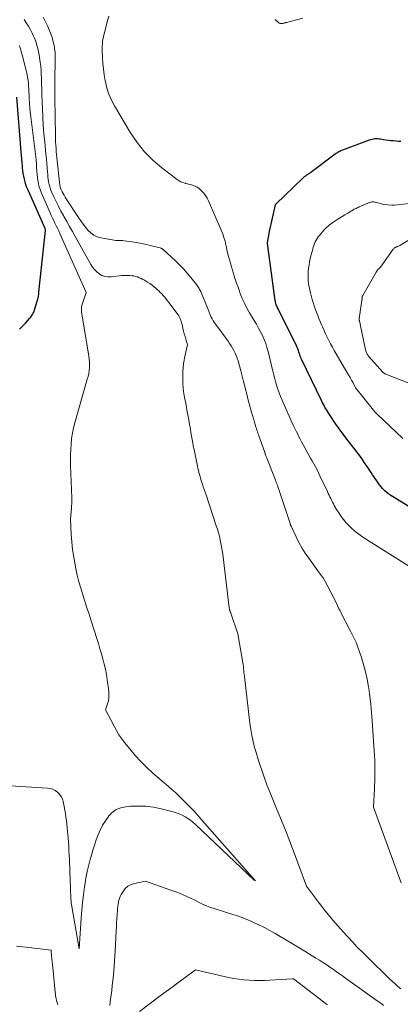
# Model space of a CAD drawing. Units: feet. Extents: x 1156672 to 1159172, y 7061370 to 7068870.
# Drawn here: x 1158163 to 1158242, y 7061872 to 7062077 of the extents above; entities that cross this region are included whole.
import ezdxf

# ---------------------------------------------------------------- set-up
doc = ezdxf.new("R2010")
doc.units = ezdxf.units.FT
doc.header["$MEASUREMENT"] = 0
doc.layers.add('Level 44', color=7, linetype='Continuous', lineweight=0)
doc.layers.add('Level 45', color=7, linetype='Continuous', lineweight=0)

msp = doc.modelspace()

# ---------------------------------------------------------------- linework, layer by layer
at = {"layer": 'Level 44', "color": 32, "linetype": 'Continuous', "lineweight": 30, "flags": 128}
for points, elevation in [([(1158162.62, 7062012.18), (1158163.25, 7062012.82), (1158163.87, 7062013.47), (1158164.73, 7062014.43), (1158164.9, 7062014.63), (1158165.06, 7062014.83), (1158165.21, 7062015.05), (1158165.35, 7062015.27), (1158165.47, 7062015.51), (1158165.58, 7062015.74), (1158165.68, 7062015.99), (1158165.77, 7062016.24), (1158166.32, 7062018.01), (1158166.38, 7062018.24), (1158166.44, 7062018.48), (1158166.5, 7062018.71), (1158166.54, 7062018.95), (1158166.58, 7062019.18), (1158166.61, 7062019.42), (1158166.65, 7062019.66), (1158166.67, 7062019.9), (1158168.06, 7062032.77), (1158168.05, 7062032.84), (1158167.98, 7062033.14), (1158164.41, 7062041.15), (1158164.18, 7062041.71), (1158163.97, 7062042.27), (1158163.79, 7062042.85), (1158163.63, 7062043.43), (1158163.5, 7062044.02), (1158163.39, 7062044.61), (1158163.3, 7062045.21), (1158163.24, 7062045.81), (1158163.22, 7062046.1), (1158163.15, 7062046.85), (1158163.09, 7062047.6), (1158163.03, 7062048.35), (1158162.97, 7062049.1), (1158162.07, 7062060.46)], 2240), ([(1158247.45, 7061972.93), (1158239.9, 7061977.61), (1158239.46, 7061977.91), (1158239.04, 7061978.23), (1158238.64, 7061978.59), (1158238.27, 7061978.96), (1158238.14, 7061979.1), (1158237.85, 7061979.43), (1158237.57, 7061979.77), (1158237.31, 7061980.12), (1158237.06, 7061980.48), (1158236.82, 7061980.85), (1158236.57, 7061981.21), (1158236.33, 7061981.58), (1158236.08, 7061981.94), (1158235.76, 7061982.42), (1158235.35, 7061983.02), (1158234.95, 7061983.62), (1158234.54, 7061984.22), (1158234.13, 7061984.82), (1158234.1, 7061984.87), (1158233.67, 7061985.49), (1158233.23, 7061986.11), (1158232.78, 7061986.71), (1158232.32, 7061987.31), (1158230.74, 7061989.32), (1158230.42, 7061989.73), (1158230.11, 7061990.14), (1158229.79, 7061990.56), (1158229.48, 7061990.98), (1158229.18, 7061991.4), (1158228.88, 7061991.82), (1158228.58, 7061992.25), (1158228.29, 7061992.68), (1158226.97, 7061994.68), (1158226.76, 7061995.01), (1158226.55, 7061995.33), (1158226.35, 7061995.67), (1158226.16, 7061996), (1158225.97, 7061996.34), (1158225.79, 7061996.68), (1158225.61, 7061997.02), (1158225.44, 7061997.37), (1158221.29, 7062005.94), (1158221.23, 7062006.07), (1158221.17, 7062006.21), (1158221.12, 7062006.35), (1158221.07, 7062006.49), (1158221.02, 7062006.63), (1158220.97, 7062006.77), (1158220.92, 7062006.91), (1158220.88, 7062007.06), (1158220.75, 7062007.44), (1158220.63, 7062007.78), (1158220.5, 7062008.1), (1158220.36, 7062008.43), (1158220.21, 7062008.75), (1158216.4, 7062016.47), (1158216.3, 7062016.67), (1158216.2, 7062016.88), (1158216.12, 7062017.1), (1158216.04, 7062017.31), (1158215.96, 7062017.53), (1158215.9, 7062017.75), (1158215.85, 7062017.98), (1158215.82, 7062018.2), (1158214.21, 7062030.02), (1158214.18, 7062030.11), (1158214.18, 7062030.18), (1158214.63, 7062032.55), (1158215.88, 7062038.06), (1158215.89, 7062038.08), (1158215.89, 7062038.1), (1158215.9, 7062038.12), (1158215.91, 7062038.14), (1158215.95, 7062038.22), (1158215.96, 7062038.24), (1158215.98, 7062038.25), (1158215.99, 7062038.27), (1158216.01, 7062038.29), (1158221.52, 7062043.58), (1158221.65, 7062043.71), (1158221.79, 7062043.83), (1158221.94, 7062043.95), (1158222.09, 7062044.06), (1158222.12, 7062044.09), (1158222.25, 7062044.19), (1158222.39, 7062044.29), (1158222.52, 7062044.38), (1158222.66, 7062044.48), (1158222.8, 7062044.57), (1158222.94, 7062044.66), (1158223.07, 7062044.76), (1158223.21, 7062044.86), (1158228.32, 7062048.67), (1158228.5, 7062048.8), (1158228.68, 7062048.92), (1158228.87, 7062049.04), (1158229.06, 7062049.16), (1158229.25, 7062049.26), (1158229.45, 7062049.36), (1158229.65, 7062049.45), (1158229.86, 7062049.53), (1158235.46, 7062051.61), (1158235.73, 7062051.7), (1158236, 7062051.77), (1158236.28, 7062051.82), (1158236.56, 7062051.85), (1158236.84, 7062051.86), (1158237.12, 7062051.86), (1158237.41, 7062051.84), (1158237.69, 7062051.8), (1158238.35, 7062051.69), (1158238.85, 7062051.62), (1158239.36, 7062051.55), (1158239.87, 7062051.49), (1158240.38, 7062051.44), (1158240.89, 7062051.39), (1158241.4, 7062051.35), (1158241.92, 7062051.31)], 2250)]:
    msp.add_lwpolyline(points, dxfattribs=dict(at, elevation=elevation))
at = {"layer": 'Level 45', "color": 32, "linetype": 'Continuous', "lineweight": 0, "flags": 128}
for points, elevation in [([(1158241.94, 7061874.96), (1158241.33, 7061875.47), (1158240.74, 7061876), (1158240.16, 7061876.54), (1158239.58, 7061877.08), (1158239.01, 7061877.63), (1158235.64, 7061880.96), (1158235.15, 7061881.43), (1158234.67, 7061881.91), (1158234.19, 7061882.38), (1158233.71, 7061882.86), (1158233.23, 7061883.33), (1158232.75, 7061883.81), (1158232.29, 7061884.3), (1158231.82, 7061884.79), (1158230.06, 7061886.69), (1158228.75, 7061888.16), (1158227.46, 7061889.65), (1158226.23, 7061891.18), (1158225.02, 7061892.74), (1158222.32, 7061896.35), (1158219.63, 7061903.59), (1158218.85, 7061905.63), (1158218.06, 7061907.66), (1158217.24, 7061909.68), (1158216.4, 7061911.69), (1158216.14, 7061912.3), (1158215.44, 7061914.01), (1158214.75, 7061915.73), (1158214.1, 7061917.45), (1158213.46, 7061919.19), (1158213.09, 7061920.24), (1158212.67, 7061921.46), (1158212.27, 7061922.69), (1158211.89, 7061923.92), (1158211.53, 7061925.16), (1158211.21, 7061926.41), (1158210.93, 7061927.67), (1158210.71, 7061928.94), (1158210.53, 7061930.22), (1158209.4, 7061939.98), (1158209.35, 7061940.38), (1158209.31, 7061940.79), (1158209.27, 7061941.2), (1158209.23, 7061941.61), (1158209.19, 7061942.02), (1158209.15, 7061942.42), (1158209.09, 7061942.83), (1158209.02, 7061943.23), (1158208.02, 7061948.8), (1158206.59, 7061953.1), (1158206.55, 7061953.19), (1158206.52, 7061953.28), (1158206.49, 7061953.37), (1158206.45, 7061953.46), (1158206.42, 7061953.55), (1158206.39, 7061953.65), (1158206.36, 7061953.74), (1158206.33, 7061953.83), (1158206.31, 7061953.94), (1158206.29, 7061954.04), (1158206.27, 7061954.14), (1158206.26, 7061954.24), (1158204.9, 7061965.4), (1158204.79, 7061966.15), (1158204.67, 7061966.9), (1158204.53, 7061967.65), (1158204.38, 7061968.39), (1158204.2, 7061969.13), (1158204.01, 7061969.86), (1158203.79, 7061970.59), (1158203.56, 7061971.32), (1158201.43, 7061977.74), (1158201.24, 7061978.3), (1158201.05, 7061978.87), (1158200.86, 7061979.43), (1158200.67, 7061980), (1158200.57, 7061980.29), (1158200.44, 7061980.71), (1158200.3, 7061981.13), (1158200.17, 7061981.56), (1158200.05, 7061981.99), (1158199.94, 7061982.42), (1158199.83, 7061982.85), (1158199.73, 7061983.28), (1158199.63, 7061983.71), (1158198.93, 7061987.15), (1158198.78, 7061987.86), (1158198.65, 7061988.56), (1158198.52, 7061989.27), (1158198.4, 7061989.98), (1158198.29, 7061990.69), (1158198.17, 7061991.4), (1158198.05, 7061992.11), (1158197.92, 7061992.81), (1158197.82, 7061993.41), (1158197.63, 7061994.41), (1158197.45, 7061995.42), (1158197.26, 7061996.42), (1158197.07, 7061997.42), (1158197.02, 7061997.67), (1158196.84, 7061998.77), (1158196.7, 7061999.88), (1158196.62, 7062001), (1158196.58, 7062002.11), (1158196.61, 7062003.23), (1158196.69, 7062004.35), (1158196.84, 7062005.45), (1158197.03, 7062006.55), (1158197.54, 7062008.97), (1158197.21, 7062010.1), (1158197.05, 7062010.67), (1158196.9, 7062011.24), (1158196.76, 7062011.81), (1158196.62, 7062012.39), (1158196.43, 7062013.21), (1158196.35, 7062013.52), (1158196.26, 7062013.82), (1158196.15, 7062014.12), (1158196.03, 7062014.41), (1158195.89, 7062014.7), (1158195.74, 7062014.97), (1158195.57, 7062015.24), (1158195.39, 7062015.5), (1158193.69, 7062017.75), (1158193.41, 7062018.12), (1158193.12, 7062018.48), (1158192.83, 7062018.84), (1158192.53, 7062019.19), (1158192.22, 7062019.53), (1158191.91, 7062019.87), (1158191.58, 7062020.19), (1158191.24, 7062020.5), (1158191.08, 7062020.65), (1158190.65, 7062021.01), (1158190.2, 7062021.36), (1158189.74, 7062021.69), (1158189.26, 7062021.99), (1158188.62, 7062022.38), (1158188.27, 7062022.58), (1158187.91, 7062022.76), (1158187.54, 7062022.92), (1158187.16, 7062023.07), (1158186.77, 7062023.19), (1158186.38, 7062023.28), (1158185.98, 7062023.34), (1158185.58, 7062023.39), (1158185.15, 7062023.4), (1158184.74, 7062023.41), (1158184.33, 7062023.38), (1158183.92, 7062023.35), (1158181.64, 7062023.08), (1158180.99, 7062023.08), (1158180.37, 7062023.18), (1158179.78, 7062023.4), (1158179.21, 7062023.72), (1158178.7, 7062024.15), (1158178.24, 7062024.62), (1158177.83, 7062025.14), (1158177.47, 7062025.7), (1158174.22, 7062031.52), (1158173.64, 7062032.56), (1158173.05, 7062033.6), (1158172.46, 7062034.64), (1158171.87, 7062035.68), (1158171.79, 7062035.83), (1158171.25, 7062036.79), (1158170.73, 7062037.77), (1158170.24, 7062038.76), (1158169.76, 7062039.76), (1158169.28, 7062040.81), (1158169.08, 7062041.3), (1158168.91, 7062041.8), (1158168.78, 7062042.31), (1158168.67, 7062042.83), (1158168.6, 7062043.35), (1158168.53, 7062043.88), (1158168.48, 7062044.41), (1158168.44, 7062044.94), (1158168.37, 7062045.77), (1158168.3, 7062046.71), (1158168.22, 7062047.66), (1158168.13, 7062048.6), (1158168.04, 7062049.54), (1158167.87, 7062051.14), (1158167.7, 7062052.88), (1158167.57, 7062054.62), (1158167.46, 7062056.37), (1158167.39, 7062058.12), (1158167.34, 7062059.61), (1158167.3, 7062060.82), (1158167.26, 7062062.04), (1158167.22, 7062063.26), (1158167.18, 7062064.48), (1158167.16, 7062065.18), (1158167.11, 7062066.04), (1158167.04, 7062066.91), (1158166.94, 7062067.77), (1158166.81, 7062068.63), (1158166.69, 7062069.36), (1158166.59, 7062069.85), (1158166.49, 7062070.34), (1158166.37, 7062070.82), (1158166.24, 7062071.31), (1158166.09, 7062071.79), (1158165.93, 7062072.26), (1158165.74, 7062072.72), (1158165.54, 7062073.18), (1158165.26, 7062073.77), (1158164.88, 7062074.51), (1158164.48, 7062075.24), (1158164.04, 7062075.94), (1158163.57, 7062076.62)], 2244), ([(1158242.04, 7061897.06), (1158236.27, 7061912.77), (1158236.47, 7061916.68), (1158236.54, 7061918.64), (1158236.56, 7061920.6), (1158236.51, 7061922.55), (1158236.42, 7061924.51), (1158236, 7061930.74), (1158235.87, 7061932.45), (1158235.7, 7061934.15), (1158235.49, 7061935.85), (1158235.26, 7061937.55), (1158235.22, 7061937.82), (1158234.94, 7061939.37), (1158234.61, 7061940.9), (1158234.2, 7061942.42), (1158233.73, 7061943.92), (1158233.02, 7061946.05), (1158232.86, 7061946.48), (1158232.7, 7061946.9), (1158232.52, 7061947.32), (1158232.32, 7061947.73), (1158232.12, 7061948.14), (1158231.92, 7061948.55), (1158231.71, 7061948.95), (1158231.5, 7061949.36), (1158229.4, 7061953.4), (1158229.24, 7061953.73), (1158229.08, 7061954.05), (1158228.92, 7061954.38), (1158228.76, 7061954.71), (1158228.08, 7061956.2), (1158226.16, 7061959.83), (1158226.01, 7061960.11), (1158225.84, 7061960.38), (1158225.66, 7061960.64), (1158225.46, 7061960.9), (1158225.27, 7061961.15), (1158225.07, 7061961.41), (1158224.88, 7061961.67), (1158224.69, 7061961.92), (1158222.8, 7061964.55), (1158222.07, 7061965.63), (1158221.38, 7061966.73), (1158220.75, 7061967.86), (1158220.16, 7061969.02), (1158219.1, 7061971.24), (1158219.07, 7061971.3), (1158219.04, 7061971.37), (1158219.02, 7061971.44), (1158218.99, 7061971.5), (1158218.97, 7061971.57), (1158218.94, 7061971.64), (1158218.92, 7061971.71), (1158218.9, 7061971.78), (1158216.26, 7061979.67), (1158216.22, 7061979.81), (1158216.17, 7061979.95), (1158216.12, 7061980.09), (1158216.07, 7061980.23), (1158216.01, 7061980.37), (1158215.96, 7061980.51), (1158215.91, 7061980.64), (1158215.86, 7061980.78), (1158213.98, 7061985.61), (1158213.93, 7061985.72), (1158213.89, 7061985.84), (1158213.85, 7061985.96), (1158213.8, 7061986.07), (1158213.76, 7061986.19), (1158213.72, 7061986.31), (1158213.68, 7061986.43), (1158213.64, 7061986.54), (1158212.54, 7061989.68), (1158212.43, 7061989.99), (1158212.32, 7061990.29), (1158212.22, 7061990.6), (1158212.11, 7061990.9), (1158212, 7061991.21), (1158211.9, 7061991.52), (1158211.81, 7061991.83), (1158211.71, 7061992.14), (1158210.89, 7061994.92), (1158210.54, 7061996.17), (1158210.2, 7061997.41), (1158209.88, 7061998.67), (1158209.58, 7061999.93), (1158209.5, 7062000.28), (1158209.24, 7062001.36), (1158208.97, 7062002.44), (1158208.68, 7062003.52), (1158208.38, 7062004.6), (1158208.09, 7062005.63), (1158207.92, 7062006.18), (1158207.72, 7062006.72), (1158207.49, 7062007.25), (1158207.24, 7062007.77), (1158206.95, 7062008.27), (1158206.65, 7062008.77), (1158206.33, 7062009.25), (1158206, 7062009.72), (1158203.43, 7062013.18), (1158203.17, 7062013.55), (1158202.92, 7062013.93), (1158202.7, 7062014.33), (1158202.5, 7062014.73), (1158202.28, 7062015.21), (1158202.2, 7062015.39), (1158202.13, 7062015.56), (1158202.06, 7062015.75), (1158202, 7062015.93), (1158201.93, 7062016.11), (1158201.87, 7062016.3), (1158201.8, 7062016.48), (1158201.73, 7062016.66), (1158200.4, 7062019.82), (1158200.31, 7062020.05), (1158200.2, 7062020.26), (1158200.09, 7062020.48), (1158199.98, 7062020.69), (1158199.85, 7062020.9), (1158199.72, 7062021.1), (1158199.58, 7062021.3), (1158199.44, 7062021.49), (1158198.26, 7062022.97), (1158197.5, 7062023.88), (1158196.72, 7062024.76), (1158195.89, 7062025.61), (1158195.04, 7062026.44), (1158192.53, 7062028.76), (1158192.47, 7062028.82), (1158192.39, 7062028.88), (1158192.32, 7062028.93), (1158192.24, 7062028.98), (1158192.16, 7062029.02), (1158192.07, 7062029.05), (1158191.99, 7062029.08), (1158191.9, 7062029.11), (1158190.05, 7062029.57), (1158189.04, 7062029.81), (1158188.02, 7062030.03), (1158186.99, 7062030.22), (1158185.96, 7062030.38), (1158184.37, 7062030.61), (1158184.11, 7062030.64), (1158183.86, 7062030.66), (1158183.6, 7062030.67), (1158183.34, 7062030.66), (1158183.08, 7062030.66), (1158182.82, 7062030.67), (1158182.57, 7062030.69), (1158182.31, 7062030.73), (1158179.55, 7062031.22), (1158178.79, 7062031.45), (1158178.07, 7062031.76), (1158177.44, 7062032.22), (1158176.87, 7062032.77), (1158176.35, 7062033.41), (1158175.85, 7062034.06), (1158175.37, 7062034.73), (1158174.9, 7062035.41), (1158172.32, 7062039.35), (1158172.1, 7062039.7), (1158171.88, 7062040.06), (1158171.68, 7062040.43), (1158171.49, 7062040.8), (1158171.31, 7062041.17), (1158171.23, 7062041.36), (1158171.15, 7062041.56), (1158171.1, 7062041.76), (1158171.05, 7062041.96), (1158171.01, 7062042.17), (1158170.98, 7062042.38), (1158170.95, 7062042.59), (1158170.93, 7062042.8), (1158170.47, 7062047.23), (1158170.4, 7062047.88), (1158170.34, 7062048.54), (1158170.28, 7062049.19), (1158170.22, 7062049.84), (1158170.17, 7062050.5), (1158170.13, 7062051.16), (1158170.11, 7062051.81), (1158170.09, 7062052.47), (1158169.99, 7062060.28), (1158169.98, 7062061.1), (1158169.98, 7062061.92), (1158169.98, 7062062.74), (1158169.99, 7062063.56), (1158170.04, 7062068.7), (1158170.04, 7062069.07), (1158170.03, 7062069.44), (1158170.01, 7062069.81), (1158169.98, 7062070.18), (1158169.93, 7062070.54), (1158169.88, 7062070.91), (1158169.81, 7062071.27), (1158169.72, 7062071.63), (1158169.53, 7062072.36), (1158169.32, 7062073.07), (1158169.09, 7062073.77), (1158168.81, 7062074.46), (1158168.52, 7062075.15), (1158168.09, 7062076.04), (1158167.53, 7062077.13)], 2246), ([(1158247.51, 7061960.46), (1158234.07, 7061968.96), (1158233.2, 7061969.56), (1158232.37, 7061970.2), (1158231.59, 7061970.9), (1158230.85, 7061971.65), (1158230.59, 7061971.93), (1158230.03, 7061972.59), (1158229.5, 7061973.27), (1158229.02, 7061973.98), (1158228.57, 7061974.73), (1158228.11, 7061975.54), (1158227.92, 7061975.89), (1158227.73, 7061976.25), (1158227.55, 7061976.61), (1158227.38, 7061976.97), (1158227.2, 7061977.33), (1158227.03, 7061977.69), (1158226.86, 7061978.06), (1158226.68, 7061978.42), (1158225.13, 7061981.71), (1158224.83, 7061982.34), (1158224.51, 7061982.96), (1158224.19, 7061983.58), (1158223.85, 7061984.19), (1158223.51, 7061984.8), (1158223.17, 7061985.41), (1158222.83, 7061986.03), (1158222.49, 7061986.64), (1158221.86, 7061987.77), (1158221.57, 7061988.28), (1158221.29, 7061988.8), (1158221.02, 7061989.31), (1158220.75, 7061989.83), (1158220.49, 7061990.36), (1158220.22, 7061990.88), (1158219.97, 7061991.41), (1158219.71, 7061991.94), (1158219.6, 7061992.17), (1158219.3, 7061992.81), (1158219, 7061993.46), (1158218.71, 7061994.11), (1158218.42, 7061994.76), (1158217.25, 7061997.44), (1158216.94, 7061998.21), (1158216.64, 7061998.98), (1158216.36, 7061999.76), (1158216.1, 7062000.55), (1158215.87, 7062001.34), (1158215.64, 7062002.14), (1158215.43, 7062002.94), (1158215.23, 7062003.74), (1158214.33, 7062007.56), (1158214.1, 7062008.41), (1158213.84, 7062009.25), (1158213.52, 7062010.07), (1158213.16, 7062010.88), (1158212.77, 7062011.67), (1158212.36, 7062012.45), (1158211.92, 7062013.23), (1158211.47, 7062013.99), (1158210.48, 7062015.61), (1158209.92, 7062016.59), (1158209.4, 7062017.59), (1158208.95, 7062018.62), (1158208.53, 7062019.66), (1158208.37, 7062020.1), (1158208.08, 7062020.95), (1158207.78, 7062021.79), (1158207.5, 7062022.64), (1158207.23, 7062023.49), (1158207.13, 7062023.79), (1158206.91, 7062024.49), (1158206.7, 7062025.2), (1158206.49, 7062025.92), (1158206.28, 7062026.63), (1158206.09, 7062027.35), (1158205.91, 7062028.07), (1158205.75, 7062028.79), (1158205.6, 7062029.52), (1158205.57, 7062029.68), (1158205.38, 7062030.49), (1158205.16, 7062031.28), (1158204.89, 7062032.05), (1158204.59, 7062032.82), (1158201.92, 7062038.92), (1158201.64, 7062039.48), (1158201.32, 7062040.01), (1158200.94, 7062040.51), (1158200.51, 7062040.98), (1158200.22, 7062041.27), (1158199.9, 7062041.54), (1158199.56, 7062041.78), (1158199.18, 7062041.96), (1158198.79, 7062042.11), (1158198.37, 7062042.22), (1158197.96, 7062042.33), (1158197.54, 7062042.44), (1158197.13, 7062042.55), (1158197.06, 7062042.57), (1158196.63, 7062042.71), (1158196.2, 7062042.88), (1158195.81, 7062043.1), (1158195.43, 7062043.36), (1158192.2, 7062045.8), (1158190.33, 7062047.39), (1158188.6, 7062049.12), (1158187.08, 7062051.03), (1158185.7, 7062053.07), (1158182.37, 7062058.69), (1158181.76, 7062059.87), (1158181.22, 7062061.08), (1158180.82, 7062062.35), (1158180.51, 7062063.64), (1158180.46, 7062063.9), (1158180.26, 7062065.1), (1158180.1, 7062066.3), (1158179.98, 7062067.5), (1158179.9, 7062068.71), (1158179.84, 7062070.2), (1158179.83, 7062070.67), (1158179.84, 7062071.13), (1158179.87, 7062071.6), (1158179.91, 7062072.06), (1158179.98, 7062072.52), (1158180.06, 7062072.98), (1158180.16, 7062073.44), (1158180.27, 7062073.89), (1158180.93, 7062076.43), (1158181.17, 7062077.32)], 2248), ([(1158215.8, 7062076.62), (1158215.93, 7062076.47), (1158216.5, 7062075.98), (1158216.66, 7062075.88), (1158216.83, 7062075.8), (1158217.02, 7062075.78), (1158217.21, 7062075.78), (1158217.42, 7062075.82), (1158217.52, 7062075.84), (1158217.61, 7062075.86), (1158217.7, 7062075.89), (1158217.79, 7062075.92), (1158217.88, 7062075.96), (1158217.98, 7062075.99), (1158218.07, 7062076.02), (1158218.16, 7062076.04), (1158221.54, 7062076.94)], 2248), ([(1158150.63, 7061917.85), (1158168.43, 7061916.75), (1158169.01, 7061916.65), (1158169.56, 7061916.49), (1158170.07, 7061916.22), (1158170.55, 7061915.89), (1158170.95, 7061915.46), (1158171.29, 7061915), (1158171.54, 7061914.48), (1158171.72, 7061913.93), (1158171.78, 7061913.63), (1158171.93, 7061912.9), (1158172.06, 7061912.17), (1158172.18, 7061911.44), (1158172.29, 7061910.7), (1158172.39, 7061909.97), (1158172.47, 7061909.23), (1158172.55, 7061908.49), (1158172.61, 7061907.75), (1158172.73, 7061906.37), (1158172.79, 7061905.48), (1158172.86, 7061904.6), (1158172.91, 7061903.72), (1158172.96, 7061902.84), (1158173, 7061901.95), (1158173.04, 7061901.07), (1158173.08, 7061900.19), (1158173.1, 7061899.3), (1158173.2, 7061896.04), (1158173.22, 7061895.51), (1158173.24, 7061894.99), (1158173.27, 7061894.46), (1158173.31, 7061893.93), (1158173.33, 7061893.64), (1158173.36, 7061893.26), (1158173.4, 7061892.88), (1158173.45, 7061892.5), (1158173.51, 7061892.13), (1158175.02, 7061883.28), (1158175.44, 7061889.68), (1158175.57, 7061891.31), (1158175.72, 7061892.93), (1158175.92, 7061894.55), (1158176.14, 7061896.17), (1158176.2, 7061896.56), (1158176.44, 7061897.97), (1158176.72, 7061899.38), (1158177.05, 7061900.77), (1158177.41, 7061902.15), (1158177.59, 7061902.76), (1158177.91, 7061903.83), (1158178.24, 7061904.89), (1158178.6, 7061905.95), (1158178.98, 7061907), (1158179.42, 7061908.02), (1158179.91, 7061909.01), (1158180.49, 7061909.95), (1158181.13, 7061910.86), (1158181.14, 7061910.89), (1158181.9, 7061911.65), (1158182.74, 7061912.26), (1158183.71, 7061912.64), (1158184.77, 7061912.87), (1158185.73, 7061912.95), (1158187.33, 7061913), (1158188.93, 7061912.95), (1158190.51, 7061912.74), (1158192.08, 7061912.42), (1158194.59, 7061911.77), (1158195.23, 7061911.58), (1158195.86, 7061911.36), (1158196.47, 7061911.08), (1158197.06, 7061910.78), (1158197.63, 7061910.42), (1158198.19, 7061910.05), (1158198.71, 7061909.63), (1158199.21, 7061909.19), (1158211.44, 7061897.59), (1158211.46, 7061897.58), (1158211.5, 7061897.56), (1158211.52, 7061897.55), (1158211.7, 7061897.44), (1158211.61, 7061897.54), (1158211.52, 7061897.64), (1158200.16, 7061910.58), (1158199.95, 7061910.82), (1158199.74, 7061911.06), (1158199.52, 7061911.3), (1158199.31, 7061911.54), (1158199.25, 7061911.61), (1158199.06, 7061911.81), (1158198.88, 7061912.01), (1158198.69, 7061912.21), (1158198.5, 7061912.41), (1158196.97, 7061913.97), (1158196.34, 7061914.59), (1158195.7, 7061915.2), (1158195.04, 7061915.8), (1158194.38, 7061916.39), (1158193.71, 7061916.97), (1158193.04, 7061917.55), (1158192.37, 7061918.13), (1158191.7, 7061918.71), (1158190.39, 7061919.84), (1158189.09, 7061921.02), (1158187.85, 7061922.25), (1158186.67, 7061923.54), (1158185.54, 7061924.88), (1158184.49, 7061926.19), (1158183.88, 7061927), (1158183.31, 7061927.84), (1158182.78, 7061928.71), (1158182.29, 7061929.6), (1158180.53, 7061933), (1158180.95, 7061934.28), (1158181.11, 7061934.92), (1158181.21, 7061935.57), (1158181.23, 7061936.22), (1158181.18, 7061936.88), (1158180.86, 7061939.27), (1158180.69, 7061940.36), (1158180.49, 7061941.45), (1158180.24, 7061942.53), (1158179.96, 7061943.6), (1158179.66, 7061944.67), (1158179.34, 7061945.73), (1158179.02, 7061946.79), (1158178.69, 7061947.85), (1158177.52, 7061951.56), (1158177.09, 7061952.91), (1158176.66, 7061954.26), (1158176.22, 7061955.61), (1158175.78, 7061956.96), (1158175.36, 7061958.31), (1158174.98, 7061959.67), (1158174.64, 7061961.05), (1158174.33, 7061962.43), (1158174.17, 7061963.22), (1158173.89, 7061964.79), (1158173.65, 7061966.36), (1158173.49, 7061967.94), (1158173.38, 7061969.53), (1158173.22, 7061972.71), (1158173.42, 7061974.99), (1158173.45, 7061975.26), (1158173.46, 7061975.52), (1158173.48, 7061975.79), (1158173.49, 7061976.05), (1158173.5, 7061976.32), (1158173.5, 7061976.58), (1158173.5, 7061976.85), (1158173.49, 7061977.11), (1158173.26, 7061983.78), (1158173.24, 7061984.91), (1158173.24, 7061986.04), (1158173.28, 7061987.18), (1158173.35, 7061988.31), (1158173.47, 7061989.44), (1158173.63, 7061990.55), (1158173.86, 7061991.66), (1158174.14, 7061992.76), (1158176.73, 7062001.79), (1158176.88, 7062002.38), (1158177.01, 7062002.97), (1158177.09, 7062003.57), (1158177.16, 7062004.17), (1158177.18, 7062004.77), (1158177.18, 7062005.38), (1158177.13, 7062005.98), (1158177.06, 7062006.58), (1158175.55, 7062015.83), (1158175.53, 7062016.05), (1158175.51, 7062016.27), (1158175.51, 7062016.49), (1158175.52, 7062016.71), (1158175.55, 7062016.92), (1158175.59, 7062017.14), (1158175.64, 7062017.35), (1158175.71, 7062017.56), (1158176.48, 7062019.85), (1158171.04, 7062032.13), (1158170.79, 7062032.67), (1158170.54, 7062033.21), (1158170.27, 7062033.74), (1158170, 7062034.28), (1158169.73, 7062034.81), (1158169.47, 7062035.34), (1158169.22, 7062035.88), (1158168.97, 7062036.43), (1158167.2, 7062040.48), (1158166.91, 7062041.25), (1158166.66, 7062042.03), (1158166.49, 7062042.83), (1158166.37, 7062043.64), (1158166.27, 7062044.55), (1158166.24, 7062044.92), (1158166.21, 7062045.29), (1158166.19, 7062045.67), (1158166.17, 7062046.04), (1158166.16, 7062046.41), (1158166.13, 7062046.79), (1158166.1, 7062047.16), (1158166.06, 7062047.53), (1158164.98, 7062056.36), (1158164.87, 7062057.33), (1158164.78, 7062058.29), (1158164.71, 7062059.26), (1158164.65, 7062060.23), (1158164.61, 7062060.97), (1158164.58, 7062061.57), (1158164.54, 7062062.17), (1158164.5, 7062062.77), (1158164.46, 7062063.36), (1158164.39, 7062063.96), (1158164.31, 7062064.55), (1158164.2, 7062065.14), (1158164.07, 7062065.72), (1158163.2, 7062069.27), (1158163.14, 7062069.52), (1158163.07, 7062069.76), (1158163, 7062070.01), (1158162.93, 7062070.26), (1158162.85, 7062070.5), (1158162.77, 7062070.74), (1158162.67, 7062070.98), (1158162.56, 7062071.21)], 2242), ([(1158242.39, 7061989.47), (1158236.92, 7061994.62), (1158236.87, 7061994.67), (1158236.82, 7061994.72), (1158236.77, 7061994.77), (1158236.73, 7061994.81), (1158236.68, 7061994.87), (1158236.64, 7061994.92), (1158236.6, 7061994.97), (1158236.55, 7061995.02), (1158232.83, 7061999.59), (1158232.79, 7061999.64), (1158232.75, 7061999.7), (1158232.72, 7061999.75), (1158232.68, 7061999.8), (1158232.64, 7061999.86), (1158232.61, 7061999.92), (1158232.58, 7061999.97), (1158232.55, 7062000.03), (1158232, 7062001.05), (1158231.69, 7062001.61), (1158231.38, 7062002.18), (1158231.06, 7062002.74), (1158230.74, 7062003.29), (1158228.5, 7062007.09), (1158228.1, 7062007.77), (1158227.72, 7062008.45), (1158227.35, 7062009.14), (1158226.99, 7062009.84), (1158226.64, 7062010.54), (1158226.3, 7062011.24), (1158225.97, 7062011.95), (1158225.66, 7062012.67), (1158225.46, 7062013.14), (1158225.18, 7062013.79), (1158224.92, 7062014.44), (1158224.65, 7062015.09), (1158224.4, 7062015.75), (1158224.15, 7062016.41), (1158223.92, 7062017.07), (1158223.71, 7062017.74), (1158223.52, 7062018.42), (1158223.15, 7062019.77), (1158222.99, 7062020.4), (1158222.86, 7062021.03), (1158222.77, 7062021.67), (1158222.69, 7062022.31), (1158222.66, 7062022.96), (1158222.65, 7062023.61), (1158222.68, 7062024.25), (1158222.75, 7062024.89), (1158222.85, 7062025.55), (1158222.96, 7062026.19), (1158223.1, 7062026.83), (1158223.25, 7062027.46), (1158223.63, 7062028.88), (1158223.74, 7062029.26), (1158223.86, 7062029.64), (1158224, 7062030.01), (1158224.16, 7062030.37), (1158224.34, 7062030.73), (1158224.53, 7062031.07), (1158224.76, 7062031.39), (1158225, 7062031.7), (1158225.96, 7062032.81), (1158226.16, 7062033.04), (1158226.37, 7062033.26), (1158226.59, 7062033.47), (1158226.82, 7062033.67), (1158227.06, 7062033.86), (1158227.3, 7062034.05), (1158227.54, 7062034.23), (1158227.79, 7062034.4), (1158228.6, 7062034.95), (1158229.16, 7062035.32), (1158229.73, 7062035.68), (1158230.31, 7062036.03), (1158230.89, 7062036.37), (1158231.66, 7062036.82), (1158231.86, 7062036.93), (1158232.06, 7062037.04), (1158232.26, 7062037.15), (1158232.46, 7062037.25), (1158232.67, 7062037.35), (1158232.87, 7062037.45), (1158233.08, 7062037.54), (1158233.29, 7062037.63), (1158235.44, 7062038.54), (1158235.59, 7062038.59), (1158235.74, 7062038.64), (1158235.89, 7062038.67), (1158236.05, 7062038.69), (1158236.21, 7062038.69), (1158236.36, 7062038.69), (1158236.52, 7062038.66), (1158236.67, 7062038.63), (1158238.38, 7062038.13), (1158240.04, 7062037.99), (1158240.11, 7062037.98), (1158240.18, 7062037.98), (1158240.26, 7062037.98), (1158240.33, 7062037.98), (1158240.41, 7062037.98), (1158240.48, 7062037.99), (1158240.55, 7062038), (1158240.63, 7062038), (1158245.46, 7062038.54)], 2252), ([(1158248.06, 7061999.23), (1158238.84, 7062002.83), (1158238.74, 7062002.87), (1158238.64, 7062002.92), (1158238.54, 7062002.98), (1158238.45, 7062003.04), (1158238.37, 7062003.11), (1158238.28, 7062003.19), (1158238.2, 7062003.26), (1158238.13, 7062003.34), (1158235.3, 7062006.53), (1158235.18, 7062006.69), (1158235.06, 7062006.84), (1158234.96, 7062007.01), (1158234.87, 7062007.18), (1158234.79, 7062007.35), (1158234.72, 7062007.53), (1158234.66, 7062007.72), (1158234.61, 7062007.91), (1158233.51, 7062013.24), (1158233.48, 7062013.35), (1158233.46, 7062013.46), (1158233.43, 7062013.57), (1158233.4, 7062013.68), (1158233.38, 7062013.74), (1158233.36, 7062013.81), (1158233.34, 7062013.89), (1158233.32, 7062013.97), (1158233.31, 7062014.05), (1158233.3, 7062014.13), (1158233.3, 7062014.21), (1158233.3, 7062014.29), (1158233.31, 7062014.37), (1158233.86, 7062018.24), (1158233.87, 7062018.35), (1158233.88, 7062018.45), (1158233.89, 7062018.56), (1158233.9, 7062018.66), (1158233.9, 7062018.75), (1158233.9, 7062018.81), (1158233.91, 7062018.87), (1158233.92, 7062018.93), (1158233.93, 7062018.99), (1158233.94, 7062019.05), (1158233.96, 7062019.11), (1158233.98, 7062019.17), (1158234.01, 7062019.22), (1158236.8, 7062024.04), (1158236.85, 7062024.12), (1158236.9, 7062024.21), (1158236.95, 7062024.29), (1158237, 7062024.37), (1158237.03, 7062024.43), (1158237.06, 7062024.48), (1158237.1, 7062024.53), (1158237.14, 7062024.58), (1158237.19, 7062024.63), (1158237.24, 7062024.68), (1158237.28, 7062024.72), (1158237.33, 7062024.76), (1158237.38, 7062024.79), (1158237.43, 7062024.83), (1158237.48, 7062024.86), (1158237.52, 7062024.9), (1158237.56, 7062024.94), (1158237.6, 7062024.98), (1158237.64, 7062025.02), (1158237.68, 7062025.06), (1158237.71, 7062025.11), (1158240.38, 7062028.87), (1158240.46, 7062028.96), (1158240.54, 7062029.05), (1158240.64, 7062029.12), (1158240.74, 7062029.18), (1158240.85, 7062029.24), (1158240.96, 7062029.29), (1158241.08, 7062029.34), (1158241.19, 7062029.38), (1158241.22, 7062029.39), (1158241.35, 7062029.44), (1158241.48, 7062029.5), (1158241.61, 7062029.56), (1158241.73, 7062029.63), (1158244.05, 7062030.99)], 2254), ([(1158181.39, 7061871.51), (1158181.57, 7061872.86), (1158181.81, 7061874.65), (1158181.93, 7061875.67), (1158182.05, 7061876.7), (1158182.16, 7061877.72), (1158182.25, 7061878.74), (1158182.34, 7061879.77), (1158182.41, 7061880.8), (1158182.48, 7061881.82), (1158182.53, 7061882.85), (1158182.73, 7061886.99), (1158182.78, 7061887.85), (1158182.82, 7061888.7), (1158182.87, 7061889.56), (1158182.93, 7061890.41), (1158182.98, 7061891.26), (1158183.02, 7061891.69), (1158183.06, 7061892.12), (1158183.12, 7061892.55), (1158183.19, 7061892.98), (1158183.28, 7061893.39), (1158183.41, 7061893.8), (1158183.58, 7061894.2), (1158183.78, 7061894.58), (1158184.16, 7061895.22), (1158184.63, 7061895.83), (1158185.18, 7061896.33), (1158185.83, 7061896.67), (1158186.56, 7061896.92), (1158188.82, 7061897.35), (1158193.92, 7061895.58), (1158195.16, 7061895.13), (1158196.39, 7061894.64), (1158197.6, 7061894.1), (1158198.8, 7061893.54), (1158200.95, 7061892.47), (1158201.06, 7061892.42), (1158201.18, 7061892.37), (1158201.29, 7061892.32), (1158201.41, 7061892.28), (1158202, 7061892.07), (1158207.02, 7061890.47), (1158207.99, 7061890.15), (1158208.95, 7061889.8), (1158209.89, 7061889.42), (1158210.83, 7061889.02), (1158211.29, 7061888.81), (1158212.44, 7061888.27), (1158213.57, 7061887.71), (1158214.69, 7061887.1), (1158215.79, 7061886.48), (1158222, 7061882.78), (1158222.77, 7061882.32), (1158223.53, 7061881.86), (1158224.29, 7061881.39), (1158225.04, 7061880.91), (1158225.21, 7061880.8), (1158225.88, 7061880.37), (1158226.54, 7061879.94), (1158227.2, 7061879.49), (1158227.86, 7061879.04), (1158228.51, 7061878.59), (1158229.16, 7061878.13), (1158229.81, 7061877.67), (1158230.46, 7061877.21), (1158237.01, 7061872.49), (1158237.35, 7061872.24), (1158237.69, 7061872), (1158238.03, 7061871.76), (1158238.37, 7061871.52)], 2244), ([(1158161.99, 7061883.83), (1158164.04, 7061883.67), (1158169.19, 7061882.99), (1158169.29, 7061881.8), (1158169.35, 7061881.2), (1158169.4, 7061880.6), (1158169.46, 7061880.01), (1158169.52, 7061879.41), (1158170.05, 7061874.25), (1158170.09, 7061873.92), (1158170.14, 7061873.59), (1158170.19, 7061873.26), (1158170.26, 7061872.93), (1158170.33, 7061872.6), (1158170.41, 7061872.28), (1158170.51, 7061871.96), (1158170.61, 7061871.64)], 2244), ([(1158187.55, 7061870.28), (1158191.9, 7061873.49), (1158193.13, 7061874.39), (1158194.35, 7061875.3), (1158195.57, 7061876.2), (1158196.8, 7061877.1), (1158199.25, 7061878.9), (1158206.12, 7061877.35), (1158207.18, 7061877.14), (1158208.24, 7061876.96), (1158209.31, 7061876.84), (1158210.39, 7061876.75), (1158211.47, 7061876.71), (1158212.56, 7061876.7), (1158213.64, 7061876.72), (1158214.72, 7061876.77), (1158219.39, 7061877.09), (1158219.43, 7061877.08), (1158219.61, 7061877.04), (1158225.87, 7061872.27), (1158226.3, 7061871.95), (1158226.72, 7061871.63)], 2246)]:
    msp.add_lwpolyline(points, dxfattribs=dict(at, elevation=elevation))

doc.saveas('drawing.dxf')
